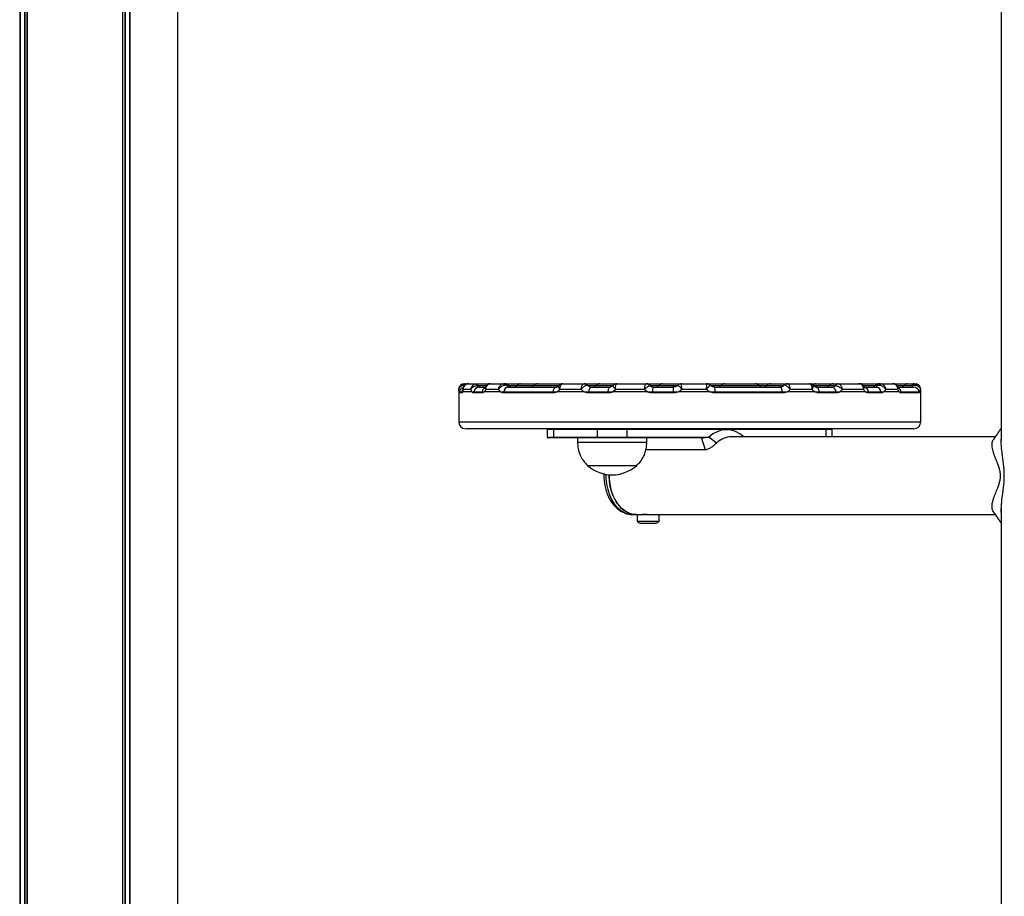
# Model space of a CAD drawing. Units: millimetres. Extents: x 1396 to 12452, y 298 to 18157.
# Drawn here: x 8114 to 8540, y 14710 to 15090 of the extents above; entities that cross this region are included whole.
import ezdxf

# ---------------------------------------------------------------- set-up
doc = ezdxf.new("R2010")
doc.units = ezdxf.units.MM
doc.header["$LTSCALE"] = 100

msp = doc.modelspace()

# ---------------------------------------------------------------- linework, layer by layer
at = {"color": 7, "linetype": 'Continuous', "lineweight": 25}
for p, q in [((8113.56, 16936.22), (8113.56, 13969.33)), ((8113.7, 16936.2), (8113.7, 13969.33)), ((8116.72, 16935.75), (8116.72, 13969.33)), ((8116.83, 16935.74), (8116.83, 13969.33)), ((8158.02, 16929.38), (8158.02, 13969.33)), ((8158.12, 16929.37), (8158.12, 13969.33)), ((8161.15, 16929.02), (8161.15, 13969.33)), ((8161.29, 16929), (8161.29, 13969.33)), ((8181.88, 16928.45), (8181.88, 13969.33)), ((8538.42, 15141.82), (8538.42, 14907.61)), ((8306.4, 14932.18), (8308.01, 14932.18)), ((8307.97, 14932.18), (8307.75, 14932.17)), ((8307.97, 14932.18), (8311.36, 14932.18)), ((8311.15, 14932.17), (8311.36, 14932.18)), ((8311.36, 14932.18), (8316.5, 14932.18)), ((8316.5, 14932.18), (8317.47, 14932.18)), ((8317.47, 14932.18), (8323.07, 14932.18)), ((8323.46, 14932.18), (8323.75, 14932.18)), ((8323.75, 14932.18), (8330.42, 14932.18)), ((8330.42, 14932.18), (8337.67, 14932.18)), ((8337.67, 14932.18), (8348.7, 14932.18)), ((8348.7, 14932.18), (8357.98, 14932.18)), ((8358.06, 14932.18), (8364.71, 14932.18)), ((8364.71, 14932.18), (8372.11, 14932.18)), ((8372.12, 14932.18), (8372.05, 14932.17)), ((8372.12, 14932.18), (8384.78, 14932.18)), ((8384.74, 14932.17), (8384.78, 14932.18)), ((8384.78, 14932.18), (8385.09, 14932.18)), ((8385.09, 14932.18), (8391.76, 14932.18)), ((8391.76, 14932.18), (8400.08, 14932.18)), ((8400.08, 14932.18), (8410.92, 14932.18)), ((8410.92, 14932.18), (8411.56, 14932.18)), ((8411.56, 14932.18), (8418.8, 14932.18)), ((8418.8, 14932.18), (8431.93, 14932.18)), ((8431.93, 14932.18), (8438.6, 14932.18)), ((8438.6, 14932.18), (8445.75, 14932.18)), ((8445.93, 14932.18), (8455.41, 14932.18)), ((8455.36, 14932.18), (8458.38, 14932.18)), ((8458.4, 14932.18), (8465.65, 14932.18)), ((8465.65, 14932.18), (8467.78, 14932.18)), ((8467.78, 14932.18), (8467.93, 14932.17)), ((8467.78, 14932.18), (8477.05, 14932.18)), ((8477.23, 14932.16), (8476.85, 14932.17)), ((8477.03, 14932.18), (8478.2, 14932.18)), ((8477.05, 14932.18), (8477.22, 14932.17)), ((8478.2, 14932.18), (8485.45, 14932.18)), ((8485.45, 14932.18), (8485.89, 14932.18)), ((8486.24, 14932.18), (8491.47, 14932.18)), ((8491.52, 14932.18), (8498, 14932.18)), ((8498, 14932.18), (8500.65, 14932.18)), ((8303.63, 14929.68), (8303.63, 14928.68)), ((8303.63, 14928.68), (8303.63, 14915.68)), ((8304.94, 14928.18), (8303.89, 14928.18)), ((8303.94, 14928.68), (8304.99, 14928.68)), ((8304.99, 14928.68), (8305.31, 14928.68)), ((8304.99, 14928.68), (8305.31, 14928.68)), ((8309.35, 14928.68), (8305.31, 14928.68)), ((8308.92, 14929.68), (8305.56, 14929.68)), ((8309.35, 14928.68), (8310.13, 14928.68)), ((8309.35, 14928.68), (8310.13, 14928.68)), ((8313.65, 14928.18), (8310.08, 14928.18)), ((8310.13, 14928.68), (8313.7, 14928.68)), ((8311.7, 14931.43), (8311.64, 14931.43)), ((8312.42, 14930.68), (8315.21, 14930.68)), ((8313.7, 14928.68), (8314.67, 14928.68)), ((8313.7, 14928.68), (8314.67, 14928.68)), ((8321.74, 14928.68), (8314.67, 14928.68)), ((8320.89, 14929.68), (8315.36, 14929.68)), ((8321.74, 14928.68), (8323.11, 14928.68)), ((8321.74, 14928.68), (8323.11, 14928.68)), ((8344.38, 14928.18), (8323.06, 14928.18)), ((8323.11, 14928.68), (8344.41, 14928.68)), ((8325.08, 14930.68), (8345.86, 14930.68)), ((8344.41, 14928.68), (8346.23, 14928.68)), ((8344.41, 14928.68), (8346.23, 14928.68)), ((8357.95, 14928.68), (8346.23, 14928.68)), ((8356.62, 14929.68), (8347.47, 14929.68)), ((8357.95, 14928.68), (8360.01, 14928.68)), ((8357.95, 14928.68), (8360.01, 14928.68)), ((8359.58, 14931.43), (8359.54, 14931.46)), ((8368.28, 14928.18), (8359.99, 14928.18)), ((8360.01, 14928.68), (8368.29, 14928.68)), ((8361.08, 14930.68), (8369.16, 14930.68)), ((8368.29, 14928.68), (8370.27, 14928.68)), ((8368.29, 14928.68), (8370.27, 14928.68)), ((8385.37, 14928.68), (8370.27, 14928.68)), ((8384.07, 14929.68), (8371.53, 14929.68)), ((8385.37, 14928.68), (8387.48, 14928.68)), ((8385.37, 14928.68), (8387.48, 14928.68)), ((8386.27, 14931.43), (8386.26, 14931.43)), ((8396.43, 14928.18), (8387.47, 14928.18)), ((8387.48, 14928.68), (8396.44, 14928.68)), ((8387.87, 14930.68), (8396.61, 14930.68)), ((8396.44, 14928.68), (8398.7, 14928.68)), ((8396.44, 14928.68), (8398.7, 14928.68)), ((8412.39, 14928.68), (8398.7, 14928.68)), ((8410.89, 14929.68), (8400.2, 14929.68)), ((8412.39, 14928.68), (8414.65, 14928.68)), ((8412.39, 14928.68), (8414.65, 14928.68)), ((8414.38, 14930.68), (8442.77, 14930.68)), ((8414.65, 14928.68), (8443.75, 14928.68)), ((8443.77, 14928.18), (8414.65, 14928.18)), ((8443.75, 14928.68), (8445.84, 14928.68)), ((8443.75, 14928.68), (8445.84, 14928.68)), ((8457.83, 14928.68), (8445.84, 14928.68)), ((8456.56, 14929.68), (8447.2, 14929.68)), ((8457.83, 14928.68), (8459.7, 14928.68)), ((8457.83, 14928.68), (8459.7, 14928.68)), ((8458.32, 14930.68), (8465.38, 14930.68)), ((8459.7, 14928.68), (8466.93, 14928.68)), ((8466.96, 14928.18), (8459.73, 14928.18)), ((8466.76, 14931.43), (8466.72, 14931.43)), ((8466.93, 14928.68), (8468.59, 14928.68)), ((8466.93, 14928.68), (8468.59, 14928.68)), ((8479.65, 14928.68), (8468.59, 14928.68)), ((8478.78, 14929.68), (8469.6, 14929.68)), ((8479.27, 14930.68), (8484.34, 14930.68)), ((8479.65, 14928.68), (8480.97, 14928.68)), ((8479.65, 14928.68), (8480.97, 14928.68)), ((8480.97, 14928.68), (8486.37, 14928.68)), ((8486.41, 14928.18), (8481.01, 14928.18)), ((8486.37, 14928.68), (8487.66, 14928.68)), ((8486.37, 14928.68), (8487.66, 14928.68)), ((8494.28, 14928.68), (8487.66, 14928.68)), ((8493.63, 14929.68), (8488.47, 14929.68)), ((8493.78, 14930.68), (8500.53, 14930.68)), ((8494.28, 14928.68), (8495.17, 14928.68)), ((8494.28, 14928.68), (8495.17, 14928.68)), ((8495.17, 14928.68), (8502.97, 14928.68)), ((8503.02, 14928.18), (8495.21, 14928.18)), ((8502.97, 14928.68), (8503.24, 14928.68)), ((8502.97, 14928.68), (8503.24, 14928.68)), ((8503.63, 14928.68), (8503.63, 14929.68)), ((8503.63, 14915.68), (8503.63, 14928.68)), ((8500.63, 14912.68), (8306.63, 14912.68)), ((8341.95, 14912.28), (8341.95, 14909.08)), ((8363.68, 14912.28), (8344.58, 14912.28)), ((8344.58, 14912.28), (8344.58, 14909.08)), ((8376.4, 14912.28), (8363.68, 14912.28)), ((8363.68, 14909.08), (8363.68, 14912.28)), ((8376.4, 14912.28), (8376.4, 14909.08)), ((8462.67, 14912.28), (8376.4, 14912.28)), ((8465.31, 14909.18), (8465.31, 14912.28)), ((8344.87, 14908.68), (8342.35, 14908.68)), ((8344.58, 14909.08), (8363.68, 14909.08)), ((8363.96, 14908.68), (8344.87, 14908.68)), ((8355.04, 14908.68), (8355.04, 14906.68)), ((8385.04, 14906.68), (8355.04, 14906.68)), ((8363.68, 14909.08), (8376.4, 14909.08)), ((8376.12, 14908.68), (8363.96, 14908.68)), ((8408.76, 14908.68), (8376.12, 14908.68)), ((8385.04, 14906.68), (8385.04, 14908.68)), ((8410.38, 14903.56), (8408.76, 14908.68)), ((8415.26, 14906.5), (8411.92, 14909.08)), ((8535.89, 14909.18), (8421.71, 14909.18)), ((8410.38, 14903.56), (8384.61, 14903.56)), ((8380.54, 14896.68), (8359.54, 14896.68)), ((8378.02, 14896.68), (8359.54, 14896.68)), ((8380.54, 14896.68), (8378.02, 14896.68)), ((8368.73, 14892.33), (8368.73, 14892.73)), ((8538.42, 14878.16), (8538.42, 13969.33)), ((8379.23, 14875.48), (8380.65, 14875.48)), ((8380.65, 14875.48), (8380.85, 14875.48)), ((8380.85, 14875.48), (8380.85, 14872.52)), ((8380.85, 14875.48), (8388.95, 14875.48)), ((8389.57, 14872.52), (8380.85, 14872.52)), ((8388.95, 14875.48), (8535.89, 14875.48)), ((8390.35, 14872.52), (8389.57, 14872.52)), ((8390.35, 14872.52), (8390.35, 14875.48)), ((8382.06, 14871.78), (8389.13, 14871.78))]:
    msp.add_line(p, q, dxfattribs=at)
at = {"color": 8, "linetype": 'Continuous', "lineweight": 25}
for p, q in [((8115.6, 16935.92), (8115.6, 13969.33)), ((8115.83, 16935.88), (8115.83, 13969.33)), ((8159.02, 16929.27), (8159.02, 13969.33)), ((8159.25, 16929.24), (8159.25, 13969.33)), ((8303.69, 14929.68), (8303.63, 14929.68)), ((8311.7, 14931.43), (8315.9, 14931.43)), ((8324.64, 14931.43), (8325.31, 14931.43)), ((8325.31, 14931.43), (8328.86, 14931.43)), ((8328.86, 14931.43), (8331.24, 14931.43)), ((8331.24, 14931.43), (8336.11, 14931.43)), ((8336.11, 14931.43), (8338.48, 14931.43)), ((8338.48, 14931.43), (8347, 14931.43)), ((8359.54, 14931.43), (8363.15, 14931.43)), ((8363.15, 14931.43), (8365.53, 14931.43)), ((8365.53, 14931.43), (8370.49, 14931.43)), ((8386.27, 14931.43), (8386.65, 14931.43)), ((8386.65, 14931.43), (8390.2, 14931.43)), ((8390.2, 14931.43), (8392.58, 14931.43)), ((8392.58, 14931.43), (8398.71, 14931.43)), ((8412.38, 14931.43), (8417.24, 14931.43)), ((8417.24, 14931.43), (8419.62, 14931.43)), ((8419.62, 14931.43), (8433.49, 14931.43)), ((8433.49, 14931.43), (8437.04, 14931.43)), ((8437.04, 14931.43), (8439.42, 14931.43)), ((8439.42, 14931.43), (8444.32, 14931.43)), ((8456.84, 14931.43), (8459.22, 14931.43)), ((8459.22, 14931.43), (8464.09, 14931.43)), ((8464.09, 14931.43), (8466.72, 14931.43)), ((8479.02, 14931.43), (8483.89, 14931.43)), ((8483.89, 14931.43), (8484.68, 14931.43)), ((8493.14, 14931.43), (8496.44, 14931.43)), ((8496.44, 14931.43), (8499.72, 14931.43)), ((8503.63, 14929.68), (8503.36, 14929.68)), ((8303.63, 14915.68), (8503.63, 14915.68)), ((8344.58, 14912.28), (8341.95, 14912.28)), ((8462.67, 14909.18), (8462.67, 14912.28)), ((8465.31, 14912.28), (8462.67, 14912.28)), ((8341.95, 14909.08), (8344.58, 14909.08)), ((8376.4, 14909.08), (8411.92, 14909.08)), ((8383.01, 14875.68), (8384.52, 14875.68))]:
    msp.add_line(p, q, dxfattribs=at)
at = {"color": 7, "linetype": 'Continuous', "lineweight": 25, "flags": 128}
for points in [[(8311.36, 14932.18), (8311.41, 14932.17), (8311.46, 14932.13), (8311.5, 14932.07), (8311.55, 14931.98), (8311.59, 14931.87), (8311.63, 14931.74), (8311.67, 14931.6), (8311.7, 14931.43)], [(8411.56, 14932.18), (8411.33, 14932.17), (8411.24, 14932.15)], [(8360.01, 14928.68), (8360.06, 14929.09), (8360.14, 14929.47), (8360.25, 14929.82), (8360.39, 14930.12), (8360.54, 14930.36), (8360.71, 14930.53), (8360.89, 14930.64), (8361.08, 14930.68)], [(8368.29, 14928.68), (8368.34, 14929.09), (8368.4, 14929.47), (8368.49, 14929.82), (8368.6, 14930.12), (8368.73, 14930.36), (8368.86, 14930.53), (8369.01, 14930.64), (8369.16, 14930.68)], [(8443.75, 14928.68), (8443.71, 14929.09), (8443.63, 14929.47), (8443.53, 14929.82), (8443.41, 14930.12), (8443.26, 14930.36), (8443.11, 14930.53), (8442.94, 14930.64), (8442.77, 14930.68)], [(8459.7, 14928.68), (8459.63, 14929.09), (8459.53, 14929.47), (8459.38, 14929.82), (8459.21, 14930.12), (8459.01, 14930.36), (8458.8, 14930.53), (8458.56, 14930.64), (8458.32, 14930.68)], [(8368.73, 14892.73), (8368.76, 14891.1), (8369.02, 14888.67), (8369.52, 14886.31), (8370.26, 14884.08), (8371.22, 14882.03), (8372.38, 14880.2), (8373.71, 14878.62), (8375.2, 14877.34), (8376.8, 14876.38), (8378.48, 14875.76), (8380.21, 14875.49), (8380.65, 14875.48)], [(8380.65, 14875.48), (8379.34, 14875.58), (8377.63, 14876.03), (8375.99, 14876.82), (8374.44, 14877.95), (8373.02, 14879.38), (8371.77, 14881.08), (8370.71, 14883.03), (8369.86, 14885.18), (8369.24, 14887.47), (8368.86, 14889.88), (8368.73, 14892.33)]]:
    msp.add_lwpolyline(points, dxfattribs=at)
at = {"color": 8, "linetype": 'Continuous', "lineweight": 25, "flags": 128}
msp.add_lwpolyline([(8367.32, 14892.91), (8367.35, 14891.1), (8367.6, 14888.67), (8368.1, 14886.31), (8368.84, 14884.08), (8369.8, 14882.03), (8370.96, 14880.2), (8372.3, 14878.62), (8373.78, 14877.34), (8375.38, 14876.38), (8377.07, 14875.76), (8378.8, 14875.49), (8379.23, 14875.48)], dxfattribs=at)
at = {"color": 7, "linetype": 'Continuous', "lineweight": 25}
for centre, radius, start, end in [((8306.13, 14929.68), 2.5, 90, 180), ((8303.51, 14931.65), 2.73, 358.229, 11.0775), ((8310.71, 14931.34), 0.942, 5.6039, 62.1922), ((8316.5, 14930.18), 2, 76.712, 90), ((8322.96, 14931.19), 0.994, 22.3897, 83.541), ((8323.19, 14930.39), 1.78, 35.4209, 89.326), ((8323.75, 14930.18), 2, 38.6822, 90), ((8330.42, 14930.18), 2, 90, 141.3178), ((8337.67, 14930.18), 2, 90, 141.3178), ((8357.96, 14930.51), 1.67, 39.4836, 89.2179), ((8358.02, 14930.18), 2, 40.1136, 89.9976), ((8364.71, 14930.18), 2, 90, 141.3178), ((8384.72, 14930.2), 1.97, 38.6213, 89.3976), ((8384.77, 14930.3), 1.88, 36.8897, 89.6505), ((8385.09, 14930.18), 2, 38.6822, 90), ((8391.76, 14930.18), 2, 90, 141.3178), ((8400.08, 14930.18), 2, 89.9986, 135.9698), ((8410.92, 14930.19), 1.99, 43.9644, 89.985), ((8418.8, 14930.18), 2, 90, 141.3178), ((8431.93, 14930.18), 2, 38.6822, 90), ((8438.6, 14930.18), 2, 90, 141.3178), ((8445.89, 14930.18), 2, 89.9932, 139.2576), ((8445.95, 14930.46), 1.72, 90.6383, 139.7919), ((8458.4, 14930.18), 2, 90, 141.3178), ((8465.65, 14930.18), 2, 90, 141.3178), ((8467.88, 14930.92), 1.26, 94.5419, 156.26), ((8468.03, 14930.72), 1.46, 94.1772, 150.7356), ((8478.2, 14930.18), 2, 90, 106.4272), ((8485.45, 14930.18), 2, 90, 141.3178), ((8486.12, 14930.43), 1.74, 90.8358, 145.2512), ((8486.36, 14931.24), 0.944, 97.5662, 159.7775), ((8498, 14930.18), 2, 90, 141.3178), ((8500.78, 14931.06), 1.13, 96.8349, 160.8684), ((8502.1, 14931.65), 1.36, 157.0719, 183.3895), ((8501.13, 14929.68), 2.5, 0, 90), ((8306.39, 14928.18), 2.5, 168.4641, 179.9902), ((8307.47, 14928.18), 2.53, 168.6094, 180.0073), ((8312.74, 14928.18), 2.65, 169.1749, 180.0373), ((8312.48, 14928.3), 2.38, 91.4757, 170.755), ((8316.4, 14928.18), 2.75, 169.5613, 180.0301), ((8326.18, 14928.18), 3.11, 170.7141, 179.9621), ((8325.28, 14928.51), 2.18, 95.2803, 175.4881), ((8326.87, 14932.68), 2, 218.6822, 270), ((8327.3, 14932.68), 2, 270, 321.3178), ((8334.54, 14932.68), 2, 270, 321.3178), ((8348.56, 14928.18), 4.18, 173.1262, 179.9968), ((8346.37, 14928.79), 1.96, 104.9239, 183.1547), ((8361.16, 14932.68), 2, 234.1423, 245.8865), ((8365.7, 14928.18), 5.71, 174.977, 179.9988), ((8361.16, 14932.68), 2, 247.7463, 270), ((8361.59, 14932.68), 2, 270, 321.3178), ((8375.2, 14928.18), 6.93, 175.9093, 180.0486), ((8388.21, 14932.68), 2, 218.6822, 270), ((8390.65, 14929.09), 3.2, 150.2176, 187.3827), ((8403.74, 14928.17), 16.27, 178.1906, 179.9516), ((8388.64, 14932.68), 2, 270, 321.3178), ((8402.97, 14929.11), 6.55, 166.1498, 183.7814), ((8427.84, 14928.2), 31.41, 179.1341, 180.0462), ((8410.25, 14929.1), 4.42, 354.4969, 20.887), ((8392.34, 14928.18), 22.31, 359.9863, 1.2705), ((8415.68, 14932.68), 2, 270, 321.3178), ((8435.05, 14932.68), 2, 218.6822, 270), ((8435.48, 14932.68), 2, 270, 321.3178), ((8442.73, 14932.68), 2, 270, 279.1282), ((8442.73, 14932.68), 2, 290.1037, 297.2147), ((8437.47, 14928.17), 6.31, 0.0484, 4.5939), ((8455.29, 14928.18), 4.44, 0.0132, 6.4826), ((8462.53, 14932.68), 2, 270, 321.3178), ((8464.94, 14928.74), 1.99, 358.2424, 77.3577), ((8463.12, 14928.18), 3.84, 359.9182, 7.3943), ((8478.84, 14928.55), 2.14, 3.3334, 83.5902), ((8477.83, 14928.18), 3.18, 359.9497, 8.994), ((8482.33, 14932.68), 2, 270, 321.3178), ((8484.16, 14928.47), 2.21, 5.3243, 85.4642), ((8483.42, 14928.18), 2.98, 359.9753, 9.6198), ((8494.45, 14932.68), 2, 242.6073, 270), ((8494.88, 14932.68), 2, 270, 321.3178), ((8492.47, 14928.18), 2.74, 0.0334, 10.5377), ((8500.53, 14928.19), 2.49, 11.3224, 89.8686), ((8500.49, 14928.18), 2.53, 0.0477, 11.4438), ((8306.63, 14915.68), 3, 180, 270), ((8500.63, 14915.68), 3, 270, 0), ((8342.35, 14912.28), 0.4, 90, 180), ((8344.94, 14912.33), 0.357, 101.4124, 188.0747), ((8364.03, 14912.33), 0.357, 101.4372, 188.0499), ((8376.05, 14912.33), 0.357, 351.9501, 78.5628), ((8419.53, 14901.37), 10.83, 46.0883, 134.6686), ((8462.32, 14912.33), 0.357, 351.9253, 78.5876), ((8464.91, 14912.28), 0.4, 0, 90), ((8342.35, 14909.08), 0.4, 180, 270), ((8344.94, 14909.03), 0.357, 171.92, 258.5929), ((8364.03, 14909.03), 0.357, 171.9448, 258.5681), ((8376.05, 14909.03), 0.357, 281.4319, 8.0552), ((8421.91, 14899.58), 9.6, 91.2455, 133.8976), ((8370.04, 14908.46), 15.78, 228.2911, 311.7089), ((8385.6, 14878.96), 8, 233.5764, 243.7859), ((8382.6, 14875.68), 0.2, 270, 335.8558), ((8385.6, 14878.96), 8, 296.2141, 306.4236)]:
    msp.add_arc(centre, radius, start, end, dxfattribs=at)
at = {"color": 8, "linetype": 'Continuous', "lineweight": 25}
for centre, radius, start, end in [((8306.36, 14931.38), 0.804, 43.9512, 87.3651), ((8372.05, 14930.33), 1.84, 90.2277, 107.7657), ((8306.38, 14928.18), 2.5, 106.4304, 168.5435), ((8307.45, 14928.19), 2.51, 146.9736, 168.6659), ((8316.11, 14928.29), 2.44, 114.8401, 170.8628), ((8492.74, 14928.27), 2.46, 9.6149, 62.267)]:
    msp.add_arc(centre, radius, start, end, dxfattribs=at)
at = {"color": 7, "linetype": 'Continuous', "lineweight": 25}
for points, knots in [([(8303.69, 14929.68), (8303.69, 14929.68), (8303.69, 14929.93), (8303.77, 14930.45), (8304.12, 14931.16), (8304.69, 14931.73), (8305.4, 14932.11), (8305.93, 14932.15), (8306.19, 14932.18)], [0, 0, 0, 0, 0.002756, 0.188476, 0.399628, 0.600153, 0.798426, 1, 1, 1, 1]), ([(8303.69, 14929.68), (8303.69, 14929.68), (8303.69, 14929.87), (8303.78, 14930.28), (8304.15, 14930.82), (8304.73, 14931.24), (8305.45, 14931.52), (8305.98, 14931.55), (8306.24, 14931.57)], [0, 0, 0, 0, 0.002741, 0.1885, 0.399553, 0.60003, 0.798351, 1, 1, 1, 1]), ([(8305.56, 14929.68), (8305.56, 14929.68), (8305.55, 14929.85), (8305.59, 14930.3), (8305.84, 14930.97), (8306.34, 14931.59), (8306.99, 14932.03), (8307.49, 14932.12), (8307.75, 14932.17)], [0, 0, 0, 0, 0.002883, 0.137781, 0.36576, 0.578714, 0.786689, 1, 1, 1, 1]), ([(8307.74, 14932.13), (8307.57, 14932.12), (8307.1, 14932.09), (8306.41, 14931.69), (8305.85, 14931.04), (8305.58, 14930.48), (8305.57, 14930.17), (8305.57, 14930.14)], [0, 0, 0, 0, 0.160808, 0.440696, 0.708208, 0.968901, 1, 1, 1, 1]), ([(8306.19, 14932.18), (8306.22, 14932.18), (8306.3, 14932.18), (8306.36, 14932.18), (8306.4, 14932.18)], [0, 0, 0, 0, 0.412021, 1, 1, 1, 1]), ([(8308.92, 14929.68), (8308.92, 14929.68), (8308.92, 14929.85), (8308.98, 14930.3), (8309.25, 14930.97), (8309.76, 14931.59), (8310.41, 14932.03), (8310.9, 14932.12), (8311.15, 14932.17)], [0, 0, 0, 0, 0.002874, 0.137778, 0.365759, 0.578654, 0.786714, 1, 1, 1, 1]), ([(8315.36, 14929.68), (8315.36, 14929.68), (8315.35, 14929.93), (8315.4, 14930.45), (8315.69, 14931.16), (8316.17, 14931.73), (8316.78, 14932.11), (8317.24, 14932.15), (8317.47, 14932.18)], [0, 0, 0, 0, 0.002767, 0.188498, 0.399658, 0.600161, 0.798437, 1, 1, 1, 1]), ([(8317.44, 14932.14), (8317.32, 14932.15), (8316.93, 14932.17), (8316.29, 14931.9), (8315.68, 14931.43), (8315.46, 14931), (8315.37, 14930.82)], [0, 0, 0, 0, 0.137163, 0.44922, 0.774955, 1, 1, 1, 1]), ([(8320.89, 14929.68), (8320.89, 14929.68), (8320.9, 14929.93), (8320.99, 14930.45), (8321.31, 14931.16), (8321.81, 14931.73), (8322.42, 14932.11), (8322.85, 14932.15), (8323.07, 14932.18)], [0, 0, 0, 0, 0.002759, 0.188485, 0.399639, 0.60017, 0.798442, 1, 1, 1, 1]), ([(8320.89, 14929.68), (8320.89, 14929.68), (8320.98, 14929.88), (8321.23, 14930.28), (8321.78, 14930.82), (8322.47, 14931.24), (8323.2, 14931.52), (8323.65, 14931.55), (8323.88, 14931.57)], [0, 0, 0, 0, 0.002711, 0.188484, 0.399607, 0.600037, 0.798321, 1, 1, 1, 1]), ([(8323.07, 14932.18), (8323.09, 14932.18), (8323.15, 14932.18), (8323.19, 14932.18), (8323.21, 14932.18)], [0, 0, 0, 0, 0.4120641, 1, 1, 1, 1]), ([(8324.64, 14931.43), (8324.51, 14931.47), (8324.29, 14931.55), (8324, 14931.57), (8323.88, 14931.57)], [0, 0, 0, 0, 0.578847, 1, 1, 1, 1]), ([(8348.69, 14932.16), (8348.64, 14932.16), (8348.33, 14932.2), (8347.77, 14931.99), (8347.25, 14931.69), (8347.08, 14931.41), (8347.05, 14931.37)], [0, 0, 0, 0, 0.08274, 0.489759, 0.91943, 1, 1, 1, 1]), ([(8347.47, 14929.68), (8347.47, 14929.68), (8347.45, 14929.93), (8347.46, 14930.45), (8347.61, 14931.16), (8347.89, 14931.73), (8348.26, 14932.11), (8348.55, 14932.15), (8348.7, 14932.18)], [0, 0, 0, 0, 0.002762, 0.1885, 0.39963, 0.600163, 0.798408, 1, 1, 1, 1]), ([(8356.62, 14929.68), (8356.62, 14929.68), (8356.64, 14929.93), (8356.72, 14930.45), (8356.93, 14931.16), (8357.24, 14931.73), (8357.6, 14932.11), (8357.85, 14932.15), (8357.98, 14932.18)], [0, 0, 0, 0, 0.002762, 0.188485, 0.399671, 0.600146, 0.798439, 1, 1, 1, 1]), ([(8356.62, 14929.68), (8356.62, 14929.68), (8356.76, 14929.87), (8357.09, 14930.28), (8357.67, 14930.82), (8358.27, 14931.24), (8358.83, 14931.52), (8359.11, 14931.55), (8359.25, 14931.57)], [0, 0, 0, 0, 0.002766, 0.188523, 0.399611, 0.600087, 0.798365, 1, 1, 1, 1]), ([(8357.98, 14932.18), (8357.99, 14932.18), (8358.02, 14932.18), (8358.02, 14932.18), (8358.02, 14932.18)], [0, 0, 0, 0, 0.413338, 1, 1, 1, 1]), ([(8370.63, 14931.58), (8370.58, 14931.51), (8370.4, 14931.23), (8369.97, 14930.87), (8369.45, 14930.67), (8369.13, 14930.68), (8369, 14930.69)], [0, 0, 0, 0, 0.118973, 0.441067, 0.777787, 1, 1, 1, 1]), ([(8371.5, 14932.05), (8371.36, 14932), (8370.99, 14931.89), (8370.64, 14931.61), (8370.51, 14931.39), (8370.5, 14931.37)], [0, 0, 0, 0, 0.369135, 0.945814, 1, 1, 1, 1]), ([(8372.1, 14932.16), (8372.03, 14932.16), (8371.82, 14932.18), (8371.63, 14932.12), (8371.49, 14932.07)], [0, 0, 0, 0, 0.329966, 1, 1, 1, 1]), ([(8371.53, 14929.68), (8371.53, 14929.68), (8371.52, 14929.85), (8371.5, 14930.3), (8371.52, 14930.97), (8371.63, 14931.59), (8371.81, 14932.03), (8371.97, 14932.12), (8372.05, 14932.17)], [0, 0, 0, 0, 0.002885, 0.137791, 0.365722, 0.578718, 0.786712, 1, 1, 1, 1]), ([(8384.07, 14929.68), (8384.07, 14929.68), (8384.08, 14929.85), (8384.13, 14930.3), (8384.24, 14930.97), (8384.4, 14931.59), (8384.57, 14932.03), (8384.68, 14932.12), (8384.74, 14932.17)], [0, 0, 0, 0, 0.002882, 0.1377786, 0.3657635, 0.5787146, 0.7867263, 1, 1, 1, 1]), ([(8398.62, 14931.59), (8398.46, 14931.43), (8398.07, 14931.04), (8397.26, 14930.7), (8396.65, 14930.69), (8396.35, 14930.69)], [0, 0, 0, 0, 0.272775, 0.646474, 1, 1, 1, 1]), ([(8400.2, 14929.68), (8400.2, 14929.68), (8400.04, 14929.87), (8399.72, 14930.28), (8399.26, 14930.82), (8398.9, 14931.24), (8398.67, 14931.52), (8398.65, 14931.55), (8398.65, 14931.57)], [0, 0, 0, 0, 0.002779, 0.188532, 0.399635, 0.600105, 0.798292, 1, 1, 1, 1]), ([(8400.2, 14929.68), (8400.2, 14929.68), (8400.18, 14929.93), (8400.14, 14930.45), (8400.09, 14931.16), (8400.07, 14931.73), (8400.06, 14932.11), (8400.07, 14932.15), (8400.08, 14932.18)], [0, 0, 0, 0, 0.002764, 0.188485, 0.399636, 0.600205, 0.798426, 1, 1, 1, 1]), ([(8410.89, 14929.68), (8410.89, 14929.68), (8410.91, 14929.93), (8410.95, 14930.45), (8410.98, 14931.16), (8410.99, 14931.73), (8410.97, 14932.11), (8410.93, 14932.15), (8410.92, 14932.18)], [0, 0, 0, 0, 0.002764, 0.188501, 0.399633, 0.600176, 0.798469, 1, 1, 1, 1]), ([(8410.89, 14929.68), (8410.89, 14929.68), (8411.05, 14929.87), (8411.38, 14930.28), (8411.81, 14930.82), (8412.15, 14931.24), (8412.36, 14931.52), (8412.35, 14931.55), (8412.35, 14931.57)], [0, 0, 0, 0, 0.002743, 0.188526, 0.399567, 0.600073, 0.798357, 1, 1, 1, 1]), ([(8414.43, 14930.68), (8414.4, 14930.68), (8414.06, 14930.66), (8413.41, 14930.83), (8412.73, 14931.17), (8412.46, 14931.5), (8412.38, 14931.59)], [0, 0, 0, 0, 0.046538, 0.441786, 0.853052, 1, 1, 1, 1]), ([(8447.2, 14929.68), (8447.2, 14929.68), (8447.06, 14929.87), (8446.73, 14930.28), (8446.15, 14930.82), (8445.56, 14931.24), (8445.02, 14931.52), (8444.76, 14931.55), (8444.63, 14931.57)], [0, 0, 0, 0, 0.002799, 0.188558, 0.399641, 0.6001, 0.798333, 1, 1, 1, 1]), ([(8445.9, 14932.18), (8445.9, 14932.18), (8445.9, 14932.18), (8445.92, 14932.18), (8445.93, 14932.18)], [0, 0, 0, 0, 0.354673, 1, 1, 1, 1]), ([(8447.2, 14929.68), (8447.2, 14929.68), (8447.18, 14929.93), (8447.11, 14930.45), (8446.9, 14931.16), (8446.61, 14931.73), (8446.28, 14932.11), (8446.04, 14932.15), (8445.93, 14932.18)], [0, 0, 0, 0, 0.002767, 0.188475, 0.399623, 0.600202, 0.79837, 1, 1, 1, 1]), ([(8456.56, 14929.68), (8456.56, 14929.68), (8456.58, 14929.93), (8456.58, 14930.45), (8456.44, 14931.16), (8456.18, 14931.73), (8455.83, 14932.11), (8455.55, 14932.15), (8455.41, 14932.18)], [0, 0, 0, 0, 0.002762, 0.188474, 0.399592, 0.600095, 0.79838, 1, 1, 1, 1]), ([(8457.03, 14931.4), (8457.01, 14931.44), (8456.84, 14931.7), (8456.33, 14932), (8455.77, 14932.21), (8455.47, 14932.17), (8455.42, 14932.16)], [0, 0, 0, 0, 0.083722, 0.496984, 0.924557, 1, 1, 1, 1]), ([(8467.93, 14932.17), (8468.1, 14932.12), (8468.45, 14932.03), (8468.92, 14931.59), (8469.31, 14930.97), (8469.53, 14930.3), (8469.59, 14929.85), (8469.6, 14929.68), (8469.6, 14929.68)], [0, 0, 0, 0, 0.2133407, 0.4213071, 0.6342636, 0.8622137, 0.9971116, 1, 1, 1, 1]), ([(8477.22, 14932.17), (8477.41, 14932.12), (8477.79, 14932.03), (8478.27, 14931.59), (8478.62, 14930.97), (8478.78, 14930.3), (8478.78, 14929.85), (8478.78, 14929.68), (8478.78, 14929.68)], [0, 0, 0, 0, 0.21326, 0.421315, 0.634254, 0.862211, 0.997124, 1, 1, 1, 1]), ([(8478.98, 14931), (8478.93, 14931.11), (8478.76, 14931.46), (8478.22, 14931.89), (8477.64, 14932.15), (8477.29, 14932.15), (8477.23, 14932.16)], [0, 0, 0, 0, 0.170042, 0.528444, 0.913444, 1, 1, 1, 1]), ([(8484.68, 14931.43), (8484.72, 14931.44), (8484.87, 14931.5), (8485.13, 14931.56), (8485.39, 14931.57), (8485.47, 14931.57)], [0, 0, 0, 0, 0.156458, 0.705453, 1, 1, 1, 1]), ([(8485.47, 14931.57), (8485.71, 14931.55), (8486.17, 14931.52), (8486.91, 14931.24), (8487.59, 14930.82), (8488.14, 14930.28), (8488.38, 14929.87), (8488.47, 14929.68), (8488.47, 14929.68)], [0, 0, 0, 0, 0.201695, 0.399932, 0.600425, 0.811495, 0.997248, 1, 1, 1, 1]), ([(8486.09, 14932.18), (8486.1, 14932.18), (8486.12, 14932.18), (8486.17, 14932.18), (8486.22, 14932.18), (8486.24, 14932.18)], [0, 0, 0, 0, 0.161691, 0.712613, 1, 1, 1, 1]), ([(8486.24, 14932.18), (8486.46, 14932.15), (8486.91, 14932.11), (8487.53, 14931.73), (8488.04, 14931.16), (8488.37, 14930.45), (8488.46, 14929.93), (8488.47, 14929.68), (8488.47, 14929.68)], [0, 0, 0, 0, 0.20155, 0.399827, 0.600362, 0.811508, 0.997241, 1, 1, 1, 1]), ([(8491.47, 14932.18), (8491.71, 14932.15), (8492.18, 14932.11), (8492.81, 14931.73), (8493.3, 14931.16), (8493.59, 14930.45), (8493.64, 14929.93), (8493.63, 14929.68), (8493.63, 14929.68)], [0, 0, 0, 0, 0.20158, 0.399848, 0.600394, 0.811508, 0.997243, 1, 1, 1, 1]), ([(8493.61, 14930.75), (8493.58, 14930.84), (8493.47, 14931.18), (8492.99, 14931.68), (8492.27, 14932.11), (8491.72, 14932.15), (8491.47, 14932.16)], [0, 0, 0, 0, 0.101772, 0.40016, 0.730329, 1, 1, 1, 1]), ([(8499.72, 14931.43), (8499.77, 14931.44), (8499.99, 14931.5), (8500.34, 14931.56), (8500.64, 14931.57), (8500.75, 14931.57)], [0, 0, 0, 0, 0.156764, 0.705524, 1, 1, 1, 1]), ([(8500.65, 14932.18), (8500.66, 14932.18), (8500.7, 14932.18), (8500.77, 14932.18), (8500.83, 14932.18), (8500.85, 14932.18)], [0, 0, 0, 0, 0.162632, 0.712969, 1, 1, 1, 1]), ([(8500.75, 14931.57), (8501.01, 14931.55), (8501.54, 14931.52), (8502.26, 14931.24), (8502.86, 14930.82), (8503.25, 14930.28), (8503.35, 14929.87), (8503.36, 14929.68), (8503.36, 14929.68)], [0, 0, 0, 0, 0.201711, 0.399932, 0.600375, 0.811516, 0.997257, 1, 1, 1, 1]), ([(8500.85, 14932.18), (8501.12, 14932.15), (8501.64, 14932.11), (8502.35, 14931.73), (8502.92, 14931.16), (8503.28, 14930.45), (8503.36, 14929.93), (8503.36, 14929.68), (8503.36, 14929.68)], [0, 0, 0, 0, 0.201596, 0.399834, 0.600379, 0.811515, 0.997243, 1, 1, 1, 1]), ([(8303.75, 14928.68), (8303.73, 14928.87), (8303.71, 14929.16), (8303.69, 14929.56), (8303.69, 14929.68)], [0, 0, 0, 0, 0.695537, 1, 1, 1, 1]), ([(8303.89, 14928.18), (8303.85, 14928.23), (8303.79, 14928.3), (8303.76, 14928.61), (8303.75, 14928.68)], [0, 0, 0, 0, 0.771253, 1, 1, 1, 1]), ([(8305.31, 14928.68), (8305.27, 14928.59), (8305.15, 14928.28), (8305.03, 14928.22), (8304.94, 14928.18)], [0, 0, 0, 0, 0.288587, 1, 1, 1, 1]), ([(8305.56, 14929.68), (8305.52, 14929.5), (8305.45, 14929.11), (8305.36, 14928.83), (8305.31, 14928.68)], [0, 0, 0, 0, 0.446718, 1, 1, 1, 1]), ([(8305.55, 14930.16), (8305.53, 14930), (8305.47, 14929.7), (8305.4, 14929.5), (8305.41, 14929.52), (8305.41, 14929.53)], [0, 0, 0, 0, 0.450725, 0.8784766, 1, 1, 1, 1]), ([(8308.92, 14929.68), (8308.92, 14929.68), (8308.96, 14929.81), (8309.1, 14930.13), (8309.5, 14930.61), (8310.14, 14931.04), (8310.87, 14931.33), (8311.39, 14931.4), (8311.64, 14931.43)], [0, 0, 0, 0, 0.0028552, 0.137826, 0.3657394, 0.5785848, 0.7865855, 1, 1, 1, 1]), ([(8309.35, 14928.68), (8309.26, 14928.83), (8309.1, 14929.11), (8308.97, 14929.5), (8308.92, 14929.68)], [0, 0, 0, 0, 0.553146, 1, 1, 1, 1]), ([(8310.08, 14928.18), (8309.9, 14928.22), (8309.64, 14928.28), (8309.42, 14928.59), (8309.35, 14928.68)], [0, 0, 0, 0, 0.711351, 1, 1, 1, 1]), ([(8311.64, 14931.43), (8311.7, 14931.32), (8311.83, 14931.05), (8312.1, 14930.75), (8312.31, 14930.7), (8312.42, 14930.68)], [0, 0, 0, 0, 0.242989, 0.621868, 1, 1, 1, 1]), ([(8314.67, 14928.68), (8314.59, 14928.61), (8314.26, 14928.3), (8313.92, 14928.23), (8313.65, 14928.18)], [0, 0, 0, 0, 0.22881, 1, 1, 1, 1]), ([(8315.36, 14929.68), (8315.3, 14929.56), (8315.09, 14929.16), (8314.84, 14928.87), (8314.67, 14928.68)], [0, 0, 0, 0, 0.304684, 1, 1, 1, 1]), ([(8315.35, 14930.86), (8315.31, 14930.76), (8315.2, 14930.52), (8315.08, 14930.41), (8315.11, 14930.44), (8315.12, 14930.44)], [0, 0, 0, 0, 0.356597, 0.883689, 1, 1, 1, 1]), ([(8321.74, 14928.68), (8321.53, 14928.87), (8321.22, 14929.16), (8320.96, 14929.56), (8320.89, 14929.68)], [0, 0, 0, 0, 0.695426, 1, 1, 1, 1]), ([(8323.06, 14928.18), (8322.71, 14928.23), (8322.25, 14928.3), (8321.83, 14928.61), (8321.74, 14928.68)], [0, 0, 0, 0, 0.771118, 1, 1, 1, 1]), ([(8324.64, 14931.43), (8324.65, 14931.35), (8324.69, 14931.09), (8324.8, 14930.77), (8324.99, 14930.71), (8325.08, 14930.68)], [0, 0, 0, 0, 0.201035, 0.620155, 1, 1, 1, 1]), ([(8346.23, 14928.68), (8346.09, 14928.61), (8345.51, 14928.3), (8344.87, 14928.23), (8344.38, 14928.18)], [0, 0, 0, 0, 0.228735, 1, 1, 1, 1]), ([(8347.03, 14931.41), (8346.92, 14931.27), (8346.64, 14930.94), (8346.18, 14930.71), (8345.98, 14930.7), (8345.88, 14930.69)], [0, 0, 0, 0, 0.264286, 0.654018, 1, 1, 1, 1]), ([(8347.47, 14929.68), (8347.35, 14929.56), (8346.98, 14929.16), (8346.54, 14928.87), (8346.23, 14928.68)], [0, 0, 0, 0, 0.3046036, 1, 1, 1, 1]), ([(8357.95, 14928.68), (8357.62, 14928.87), (8357.14, 14929.16), (8356.74, 14929.56), (8356.62, 14929.68)], [0, 0, 0, 0, 0.695315, 1, 1, 1, 1]), ([(8359.99, 14928.18), (8359.44, 14928.23), (8358.74, 14928.3), (8358.1, 14928.61), (8357.95, 14928.68)], [0, 0, 0, 0, 0.77117, 1, 1, 1, 1]), ([(8359.58, 14931.43), (8359.66, 14931.35), (8359.91, 14931.09), (8360.38, 14930.77), (8360.85, 14930.71), (8361.08, 14930.68)], [0, 0, 0, 0, 0.201095, 0.620152, 1, 1, 1, 1]), ([(8370.27, 14928.68), (8370.09, 14928.59), (8369.46, 14928.28), (8368.77, 14928.22), (8368.28, 14928.18)], [0, 0, 0, 0, 0.288654, 1, 1, 1, 1]), ([(8371.53, 14929.68), (8371.37, 14929.5), (8370.99, 14929.11), (8370.53, 14928.83), (8370.27, 14928.68)], [0, 0, 0, 0, 0.44691, 1, 1, 1, 1]), ([(8384.07, 14929.68), (8384.07, 14929.68), (8384.18, 14929.81), (8384.49, 14930.13), (8385.01, 14930.61), (8385.55, 14931.04), (8386, 14931.33), (8386.17, 14931.4), (8386.26, 14931.43)], [0, 0, 0, 0, 0.0028929, 0.1378631, 0.3657886, 0.578634, 0.7866209, 1, 1, 1, 1]), ([(8385.37, 14928.68), (8385.11, 14928.83), (8384.63, 14929.11), (8384.24, 14929.5), (8384.07, 14929.68)], [0, 0, 0, 0, 0.553138, 1, 1, 1, 1]), ([(8387.47, 14928.18), (8386.95, 14928.22), (8386.22, 14928.28), (8385.56, 14928.59), (8385.37, 14928.68)], [0, 0, 0, 0, 0.711377, 1, 1, 1, 1]), ([(8386.26, 14931.43), (8386.36, 14931.32), (8386.62, 14931.05), (8387.18, 14930.75), (8387.64, 14930.7), (8387.87, 14930.68)], [0, 0, 0, 0, 0.242981, 0.621767, 1, 1, 1, 1]), ([(8398.7, 14928.68), (8398.54, 14928.61), (8397.82, 14928.3), (8397.04, 14928.23), (8396.43, 14928.18)], [0, 0, 0, 0, 0.228864, 1, 1, 1, 1]), ([(8400.2, 14929.68), (8400.06, 14929.56), (8399.61, 14929.16), (8399.07, 14928.87), (8398.7, 14928.68)], [0, 0, 0, 0, 0.30464, 1, 1, 1, 1]), ([(8412.39, 14928.68), (8412.02, 14928.87), (8411.48, 14929.16), (8411.03, 14929.56), (8410.89, 14929.68)], [0, 0, 0, 0, 0.695381, 1, 1, 1, 1]), ([(8414.65, 14928.18), (8414.05, 14928.23), (8413.27, 14928.3), (8412.55, 14928.61), (8412.39, 14928.68)], [0, 0, 0, 0, 0.771167, 1, 1, 1, 1]), ([(8442.77, 14930.68), (8443, 14930.71), (8443.5, 14930.77), (8443.99, 14931.09), (8444.26, 14931.35), (8444.34, 14931.43)], [0, 0, 0, 0, 0.379827, 0.798952, 1, 1, 1, 1]), ([(8445.84, 14928.68), (8445.7, 14928.61), (8445.04, 14928.3), (8444.33, 14928.23), (8443.77, 14928.18)], [0, 0, 0, 0, 0.228826, 1, 1, 1, 1]), ([(8444.38, 14931.48), (8444.37, 14931.48), (8444.35, 14931.47), (8444.35, 14931.44), (8444.34, 14931.43)], [0, 0, 0, 0, 0.297951, 1, 1, 1, 1]), ([(8447.2, 14929.68), (8447.08, 14929.56), (8446.67, 14929.16), (8446.18, 14928.87), (8445.84, 14928.68)], [0, 0, 0, 0, 0.304706, 1, 1, 1, 1]), ([(8457.83, 14928.68), (8457.52, 14928.87), (8457.06, 14929.16), (8456.68, 14929.56), (8456.56, 14929.68)], [0, 0, 0, 0, 0.695333, 1, 1, 1, 1]), ([(8458.33, 14930.68), (8458.32, 14930.68), (8458.19, 14930.67), (8457.89, 14930.75), (8457.42, 14930.99), (8457.16, 14931.31), (8457.06, 14931.43)], [0, 0, 0, 0, 0.024231, 0.407619, 0.77099, 1, 1, 1, 1]), ([(8459.73, 14928.18), (8459.22, 14928.23), (8458.57, 14928.3), (8457.97, 14928.61), (8457.83, 14928.68)], [0, 0, 0, 0, 0.7710649, 1, 1, 1, 1]), ([(8465.38, 14930.68), (8465.58, 14930.7), (8465.97, 14930.75), (8466.44, 14931.05), (8466.67, 14931.32), (8466.76, 14931.43)], [0, 0, 0, 0, 0.378172, 0.757076, 1, 1, 1, 1]), ([(8466.76, 14931.43), (8466.96, 14931.4), (8467.35, 14931.33), (8468.04, 14931.04), (8468.72, 14930.61), (8469.25, 14930.13), (8469.51, 14929.81), (8469.6, 14929.68), (8469.6, 14929.68)], [0, 0, 0, 0, 0.2134, 0.421398, 0.634257, 0.862173, 0.997112, 1, 1, 1, 1]), ([(8468.59, 14928.68), (8468.45, 14928.59), (8467.94, 14928.28), (8467.37, 14928.22), (8466.96, 14928.18)], [0, 0, 0, 0, 0.288559, 1, 1, 1, 1]), ([(8469.6, 14929.68), (8469.47, 14929.5), (8469.17, 14929.11), (8468.8, 14928.83), (8468.59, 14928.68)], [0, 0, 0, 0, 0.446934, 1, 1, 1, 1]), ([(8479.65, 14928.68), (8479.47, 14928.83), (8479.15, 14929.11), (8478.89, 14929.5), (8478.78, 14929.68)], [0, 0, 0, 0, 0.553128, 1, 1, 1, 1]), ([(8479.29, 14930.65), (8479.29, 14930.65), (8479.28, 14930.66), (8479.12, 14930.81), (8479.03, 14931), (8479.01, 14931.03)], [0, 0, 0, 0, 0.392847, 0.912459, 1, 1, 1, 1]), ([(8481.01, 14928.18), (8480.68, 14928.22), (8480.21, 14928.28), (8479.77, 14928.59), (8479.65, 14928.68)], [0, 0, 0, 0, 0.711463, 1, 1, 1, 1]), ([(8484.34, 14930.68), (8484.42, 14930.71), (8484.58, 14930.77), (8484.66, 14931.09), (8484.68, 14931.35), (8484.68, 14931.43)], [0, 0, 0, 0, 0.379944, 0.798927, 1, 1, 1, 1]), ([(8487.66, 14928.68), (8487.57, 14928.61), (8487.18, 14928.3), (8486.75, 14928.23), (8486.41, 14928.18)], [0, 0, 0, 0, 0.228781, 1, 1, 1, 1]), ([(8488.47, 14929.68), (8488.39, 14929.56), (8488.15, 14929.16), (8487.86, 14928.87), (8487.66, 14928.68)], [0, 0, 0, 0, 0.304626, 1, 1, 1, 1]), ([(8494.28, 14928.68), (8494.12, 14928.87), (8493.89, 14929.16), (8493.69, 14929.56), (8493.63, 14929.68)], [0, 0, 0, 0, 0.695513, 1, 1, 1, 1]), ([(8493.84, 14930.38), (8493.85, 14930.37), (8493.86, 14930.36), (8493.75, 14930.5), (8493.67, 14930.71), (8493.64, 14930.79)], [0, 0, 0, 0, 0.2379924, 0.71482, 1, 1, 1, 1]), ([(8495.21, 14928.18), (8494.97, 14928.23), (8494.65, 14928.3), (8494.35, 14928.61), (8494.28, 14928.68)], [0, 0, 0, 0, 0.7711174, 1, 1, 1, 1]), ([(8500.53, 14930.68), (8500.45, 14930.71), (8500.29, 14930.77), (8499.98, 14931.09), (8499.78, 14931.35), (8499.72, 14931.43)], [0, 0, 0, 0, 0.379981, 0.799, 1, 1, 1, 1]), ([(8503.24, 14928.68), (8503.23, 14928.61), (8503.16, 14928.3), (8503.08, 14928.23), (8503.02, 14928.18)], [0, 0, 0, 0, 0.228728, 1, 1, 1, 1]), ([(8503.36, 14929.68), (8503.35, 14929.56), (8503.32, 14929.16), (8503.27, 14928.87), (8503.24, 14928.68)], [0, 0, 0, 0, 0.304627, 1, 1, 1, 1]), ([(8538.42, 14912.84), (8538.1, 14912.37), (8536.93, 14910.69), (8535.77, 14909.01), (8534.92, 14907.79)], [0, 0, 0, 0, 0.276772, 1, 1, 1, 1]), ([(8355.04, 14906.68), (8355.11, 14905.81), (8355.26, 14903.97), (8356, 14901.33), (8357.43, 14898.78), (8358.79, 14897.42), (8359.54, 14896.68)], [0, 0, 0, 0, 0.231919, 0.489907, 0.722361, 1, 1, 1, 1]), ([(8380.54, 14896.68), (8381.18, 14897.31), (8382.38, 14898.48), (8383.65, 14900.49), (8384.46, 14902.53), (8384.87, 14904.59), (8384.99, 14906), (8385.04, 14906.68)], [0, 0, 0, 0, 0.238999, 0.443188, 0.624606, 0.819837, 1, 1, 1, 1]), ([(8408.76, 14908.68), (8408.76, 14908.68), (8408.77, 14908.68), (8408.79, 14908.68), (8408.83, 14908.68), (8408.97, 14908.7), (8409.36, 14908.75), (8410.4, 14908.91), (8411.27, 14909.01), (8411.92, 14909.08)], [0, 0, 0, 0, 0.0031, 0.006237, 0.01369, 0.034906, 0.108903, 0.346558, 1, 1, 1, 1]), ([(8415.26, 14906.5), (8414.95, 14906.22), (8414.33, 14905.65), (8413.36, 14904.86), (8412.48, 14904.28), (8411.77, 14903.9), (8411.03, 14903.62), (8410.6, 14903.58), (8410.38, 14903.56)], [0, 0, 0, 0, 0.233434, 0.472117, 0.596792, 0.725871, 0.860697, 1, 1, 1, 1]), ([(8534.95, 14907.77), (8534.87, 14907.66), (8534.61, 14907.32), (8534.42, 14906.61), (8534.33, 14905.68), (8534.42, 14904.65), (8534.64, 14903.54), (8534.99, 14902.35), (8535.44, 14901.09), (8535.97, 14899.75), (8536.55, 14898.34), (8537.04, 14897.08), (8537.41, 14896.01), (8537.74, 14894.93), (8537.88, 14894.03), (8537.98, 14893.43)], [0, 0, 0, 0, 0.041545, 0.127301, 0.213517, 0.301047, 0.389742, 0.478392, 0.568822, 0.659587, 0.748357, 0.835422, 0.879737, 0.919889, 1, 1, 1, 1]), ([(8539.77, 14893.95), (8539.71, 14894.81), (8539.61, 14896.53), (8539.31, 14898.93), (8539.01, 14901.17), (8538.67, 14903.91), (8538.4, 14906.28), (8538.46, 14907.79), (8538.47, 14908.15)], [0, 0, 0, 0, 0.163809, 0.3222, 0.475177, 0.624902, 0.912404, 1, 1, 1, 1]), ([(8366.48, 14893.26), (8366.47, 14893.06), (8366.39, 14892.09), (8366.5, 14890.34), (8366.81, 14888.04), (8367.37, 14885.83), (8368.16, 14883.72), (8369.17, 14881.77), (8370.38, 14880.02), (8371.79, 14878.51), (8373.35, 14877.27), (8375.04, 14876.33), (8376.8, 14875.74), (8378.19, 14875.47), (8378.97, 14875.5), (8379.15, 14875.51)], [0, 0, 0, 0, 0.022665, 0.109737, 0.196944, 0.284339, 0.371993, 0.459894, 0.547914, 0.635693, 0.722752, 0.808514, 0.892632, 0.975126, 1, 1, 1, 1]), ([(8537.98, 14893.43), (8538.02, 14892.81), (8538.07, 14891.89), (8537.92, 14890.68), (8537.67, 14889.5), (8537.24, 14888.12), (8536.79, 14886.93), (8536.45, 14886.07), (8536.23, 14885.52), (8536, 14884.98), (8535.78, 14884.43), (8535.55, 14883.84), (8535.32, 14883.22), (8535.09, 14882.57), (8534.89, 14881.96), (8534.63, 14881.04), (8534.38, 14879.88), (8534.33, 14878.55), (8534.51, 14877.55), (8534.82, 14877.07), (8534.93, 14876.9)], [0, 0, 0, 0, 0.070923, 0.107005, 0.144032, 0.220756, 0.300391, 0.33008, 0.363261, 0.394589, 0.425781, 0.462828, 0.503916, 0.545167, 0.588963, 0.627166, 0.735588, 0.843209, 0.944601, 1, 1, 1, 1]), ([(8538.44, 14876.45), (8538.47, 14877.57), (8538.54, 14879.93), (8538.99, 14883.28), (8539.38, 14886.26), (8539.65, 14888.7), (8539.83, 14891.27), (8539.79, 14893.05), (8539.77, 14893.95)], [0, 0, 0, 0, 0.21957, 0.464229, 0.600286, 0.724752, 0.861355, 1, 1, 1, 1]), ([(8534.91, 14876.89), (8535.75, 14875.67), (8536.92, 14873.98), (8538.09, 14872.29), (8538.42, 14871.82)], [0, 0, 0, 0, 0.7199351, 1, 1, 1, 1]), ([(8383, 14875.58), (8383.02, 14875.6), (8383.08, 14875.65), (8383.53, 14875.69), (8384.18, 14875.68), (8385, 14875.63), (8385.89, 14875.55), (8386.72, 14875.5), (8387.26, 14875.47), (8387.43, 14875.48), (8387.43, 14875.48)], [0, 0, 0, 0, 0.143113, 0.286315, 0.42835, 0.569702, 0.712223, 0.855949, 0.999133, 1, 1, 1, 1])]:
    msp.add_open_spline(points, degree=3, knots=knots, dxfattribs=at)
at = {"color": 8, "linetype": 'Continuous', "lineweight": 25}
for points, knots in [([(8359.54, 14931.46), (8359.51, 14931.49), (8359.45, 14931.56), (8359.32, 14931.57), (8359.25, 14931.57)], [0, 0, 0, 0, 0.505024, 1, 1, 1, 1]), ([(8444.63, 14931.57), (8444.59, 14931.57), (8444.47, 14931.56), (8444.42, 14931.51), (8444.38, 14931.48)], [0, 0, 0, 0, 0.379218, 1, 1, 1, 1]), ([(8305.56, 14929.68), (8305.56, 14929.68), (8305.54, 14929.81), (8305.51, 14929.97), (8305.56, 14930.11), (8305.57, 14930.14)], [0, 0, 0, 0, 0.016553, 0.788606, 1, 1, 1, 1]), ([(8315.36, 14929.68), (8315.36, 14929.68), (8315.29, 14929.87), (8315.22, 14930.27), (8315.23, 14930.67), (8315.35, 14930.82), (8315.36, 14930.83)], [0, 0, 0, 0, 0.006741, 0.456798, 0.968439, 1, 1, 1, 1]), ([(8347.47, 14929.68), (8347.46, 14929.68), (8347.33, 14929.87), (8347.1, 14930.28), (8346.92, 14930.81), (8346.91, 14931.2), (8347.02, 14931.33), (8347.07, 14931.37)], [0, 0, 0, 0, 0.003856, 0.262161, 0.555759, 0.834558, 1, 1, 1, 1]), ([(8371.53, 14929.68), (8371.53, 14929.68), (8371.42, 14929.81), (8371.14, 14930.13), (8370.78, 14930.61), (8370.53, 14931.04), (8370.44, 14931.29), (8370.5, 14931.34), (8370.52, 14931.36)], [0, 0, 0, 0, 0.003263, 0.155339, 0.412092, 0.651966, 0.886256, 1, 1, 1, 1]), ([(8456.56, 14929.68), (8456.57, 14929.68), (8456.7, 14929.87), (8456.94, 14930.28), (8457.14, 14930.81), (8457.18, 14931.21), (8457.07, 14931.35), (8457.02, 14931.4)], [0, 0, 0, 0, 0.003696, 0.254914, 0.540508, 0.81159, 1, 1, 1, 1]), ([(8479.01, 14931.02), (8479.01, 14931.02), (8479.24, 14930.9), (8479.05, 14930.61), (8479.04, 14930.13), (8478.85, 14929.81), (8478.78, 14929.68), (8478.78, 14929.68)], [0, 0, 0, 0, 0.000125, 0.367931, 0.761835, 0.995066, 1, 1, 1, 1]), ([(8493.63, 14930.76), (8493.68, 14930.59), (8493.78, 14930.26), (8493.7, 14929.88), (8493.63, 14929.68), (8493.63, 14929.68)], [0, 0, 0, 0, 0.50613, 0.992934, 1, 1, 1, 1])]:
    msp.add_open_spline(points, degree=3, knots=knots, dxfattribs=at)

doc.saveas('drawing.dxf')
